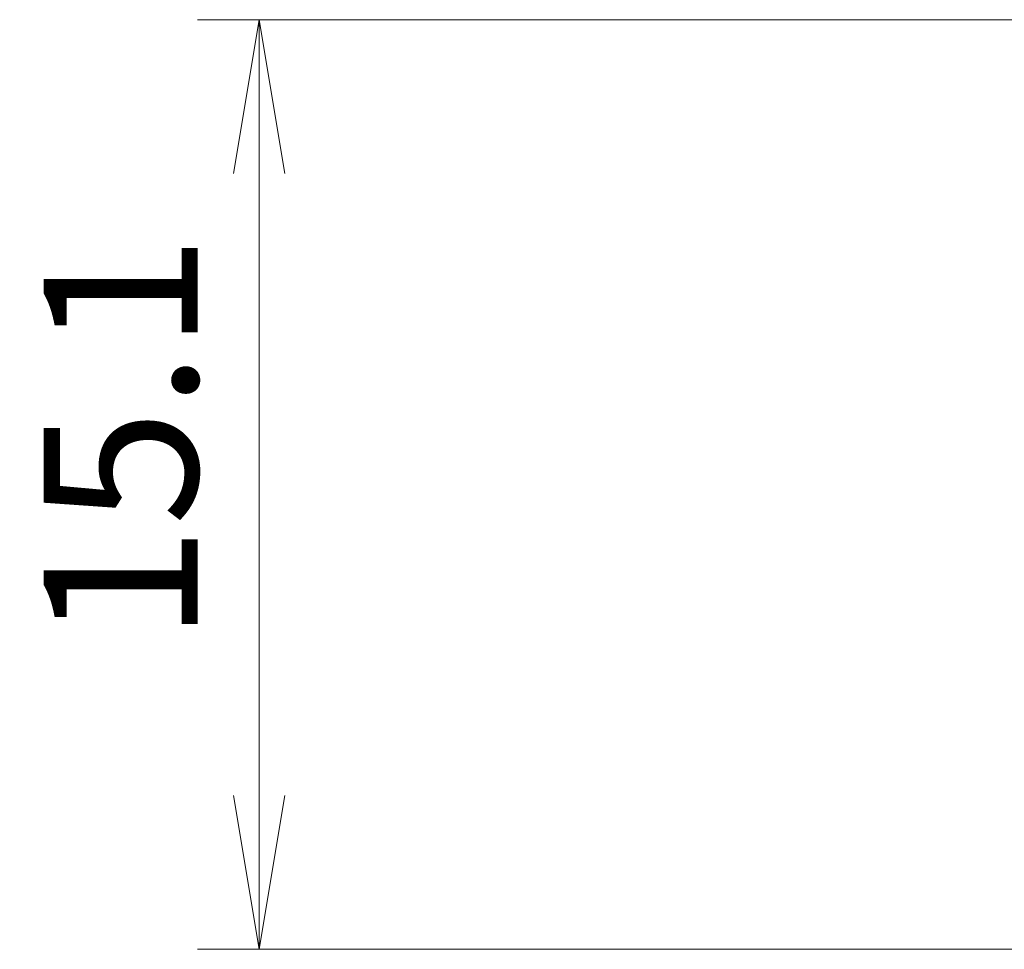
# Model space of a CAD drawing. Units: millimetres. Extents: x 14 to 1608, y 8 to 289.
# Drawn here: x 533 to 549, y 59 to 75 of the extents above; entities that cross this region are included whole.
import ezdxf

# ---------------------------------------------------------------- set-up
doc = ezdxf.new("R2010")
doc.units = ezdxf.units.MM
doc.layers.get('Defpoints').update_dxf_attribs({"lineweight": 25})
doc.layers.add('Dimension (ISO)', color=7, linetype='Continuous', lineweight=18)
doc.layers.add('Dimension (ISO) @ 1', color=7, linetype='Continuous', lineweight=18)
doc.styles.add('Note Text (TK)', font='MS PGothic.ttf')
doc.dimstyles.new('Default - Method 1b (TK)', dxfattribs={"dimtxt": 2.5, "dimasz": 2.5, "dimexe": 1, "dimexo": 1.5, "dimgap": 1, "dimtad": 1, "dimrnd": 1e-08, "dimdsep": 46, "dimtxsty": 'Note Text (TK)', "dimblk": 'OPEN', "dimcen": 0.09, "dimdle": 5, "dimclrd": 100, "dimclre": 100, "dimclrt": 7, "dimadec": 1, "dimazin": 1, "dimtfac": 1, "dimtmove": 0, "dimatfit": 3, "dimldrblk": 'OPEN', "dimfxl": 0, "dimtolj": 1, "dimlwd": -1, "dimlwe": -1, "dimarcsym": 0})

# ---------------------------------------------------------------- blocks, each defined once
blk = doc.blocks.new('_Open')
at = {"color": 0, "linetype": 'ByBlock', "lineweight": -2}
for p, q in [((-1, 0.1666666666666667), (0, 0)), ((-1, -0.1666666666666667), (0, 0)), ((0, 0), (-1, 0))]:
    blk.add_line(p, q, dxfattribs=at)
blk = doc.blocks.new('*D29')
at = {"layer": 'Defpoints', "color": 0, "transparency": 16777216}
for p in [(564.5112177088927, 74.55241520653942), (537.0112177088922, 59.45241520653938), (564.5112177088927, 59.45241520653938)]:
    blk.add_point(p, dxfattribs=at)
at = {"layer": 'Dimension (ISO)', "color": 100, "transparency": 16777216}
for p, q in [((563.0112177088927, 74.55241520653942), (536.0112177088922, 74.55241520653941)), ((537.0112177088922, 72.05241520653941), (537.0112177088922, 61.95241520653938)), ((563.0112177088927, 59.45241520653938), (536.0112177088922, 59.45241520653938))]:
    blk.add_line(p, q, dxfattribs=at)
at = {"layer": 'Dimension (ISO)', "color": 100, "transparency": 16777216, "xscale": 2.5, "yscale": 2.5, "zscale": 2.5}
for p, rotation in [((537.0112177088922, 74.55241520653941), 90), ((537.0112177088922, 59.45241520653938), 270)]:
    blk.add_blockref('_Open', p, dxfattribs=dict(at, rotation=rotation))
at = {"layer": 'Dimension (ISO)', "color": 7, "transparency": 16777216, "insert": (534.7612177088921, 64.43849475199393), "char_height": 2.5, "attachment_point": 4, "rotation": 90, "style": 'Note Text (TK)'}
blk.add_mtext('\\A1;15.1', dxfattribs=at)

msp = doc.modelspace()

# ---------------------------------------------------------------- dimensions: what is measured, and where the dimension line sits
at = {"layer": 'Dimension (ISO) @ 1', "color": 100, "true_color": 0x00ff3f}
dim = msp.add_linear_dim(base=(537.0112177088922, 59.45241520653938), p1=(564.5112177088924, 74.5524152065394), p2=(564.5112177088924, 59.45241520653936), angle=270, dimstyle='Default - Method 1b (TK)', override={"dimscale": 1, "dimgap": 1, "dimdec": 2, "dimtol": 0, "dimlim": 0, "dimtp": 0, "dimtm": -0, "dimtdec": 2, "dimtix": 0, "dimtofl": 0, "dimtmove": 0, "dimatfit": 1}, dxfattribs=at)
dim.commit()
dim.dimension.update_dxf_attribs({"geometry": '*D29', "text_midpoint": (537.0112177088921, 67.00241520653938), "dimtype": 128})

doc.saveas('drawing.dxf')
